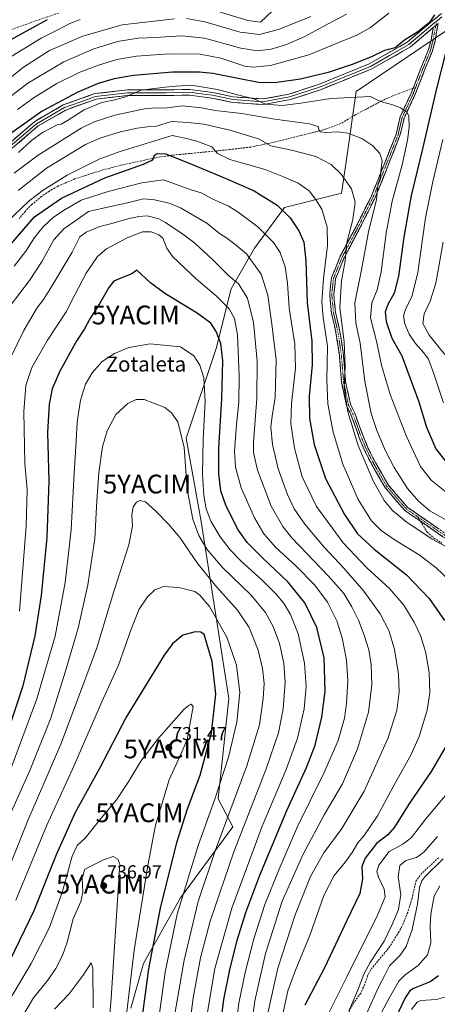
# Model space of a CAD drawing. Units: metres. Extents: x 623415 to 626839, y 4789704 to 4792069.
# Drawn here: x 625828 to 626050, y 4791267 to 4791791 of the extents above; entities that cross this region are included whole.
import ezdxf
from ezdxf.enums import TextEntityAlignment as Align

# ---------------------------------------------------------------- set-up
doc = ezdxf.new("R2010")
doc.units = ezdxf.units.M
doc.header["$MEASUREMENT"] = 0
doc.linetypes.add('TRAZO_Y_PUNTO', pattern=[1, 0.5, -0.25, 0, -0.25])
doc.linetypes.add('TRAZOSX2', pattern=[1.5, 1, -0.5])
doc.layers.get('0').update_dxf_attribs({"lineweight": 5})
for name, color, linetype, lineweight in [('Camino', 19, 'TRAZOSX2', 0), ('Camino Cxs', 19, 'Continuous', 0), ('Camino eje', 19, 'TRAZO_Y_PUNTO', 0), ('Carátula', 7, 'Continuous', 5), ('Curva de nivel maestra', 36, 'Continuous', 30), ('Curva de nivel normal', 36, 'Continuous', 0), ('Layer 0', 7, 'Continuous', 0), ('Matorral CxS', 135, 'Continuous', 0), ('Pastizal CxS', 92, 'Continuous', 0), ('Punto de cota en terreno', 7, 'Continuous', 0), ('Rótulo de punto de cota en terreno', 19, 'Continuous', 0), ('Senda', 19, 'TRAZOSX2', 0), ('Texto cartográfico', 19, 'Continuous', 0), ('Yacimiento arqueológico puntual', 7, 'Continuous', 0)]:
    doc.layers.add(name, color=color, linetype=linetype, lineweight=lineweight)
doc.styles.add('Arial', font='txt', dxfattribs={"height": 0.2})

# ---------------------------------------------------------------- blocks, each defined once
blk = doc.blocks.new('*U177')
at = {"layer": 'Curva de nivel normal', "color": 36, "linetype": 'Continuous', "lineweight": 0}
for points in [[(626036.16, 4791264.41, 645), (626039.13, 4791268.35, 645), (626041.08, 4791269.25, 645), (626049.36, 4791269.8, 645), (626056.77, 4791271.83, 645)], [(626053.06, 4791587.38, 645), (626047.86, 4791603.25, 645), (626045.06, 4791610.5, 645), (626042.71, 4791613.99, 645), (626038.17, 4791618.99, 645), (626034.9, 4791623.96, 645), (626032.48, 4791629.38, 645), (626031.78, 4791633.49, 645), (626032.92, 4791637.16, 645), (626036.25, 4791643.82, 645), (626039.46, 4791656.77, 645), (626043.6, 4791685.74, 645), (626047.36, 4791705.07, 645), (626052.81, 4791727.54, 645)]]:
    blk.add_polyline3d(points, dxfattribs=at)
blk = doc.blocks.new('*U232')
at = {"layer": 'Curva de nivel normal', "color": 36, "linetype": 'Continuous', "lineweight": 0}
blk.add_polyline3d([(626053.78, 4791613.14, 640), (626045.55, 4791623.27, 640), (626042.1, 4791629.56, 640), (626042.76, 4791634.71, 640), (626046, 4791641.46, 640), (626049.02, 4791651, 640), (626052.94, 4791672.86, 640)], dxfattribs=at)
blk = doc.blocks.new('*U280')
at = {"layer": 'Curva de nivel maestra', "color": 36, "linetype": 'Continuous', "lineweight": 30}
for points in [[(626054.23, 4791773.52, 650), (626049.39, 4791754.68, 650), (626042.03, 4791722.49, 650), (626035.99, 4791697.77, 650), (626032.05, 4791675.55, 650), (626029.18, 4791654.76, 650), (626026.83, 4791645.72, 650), (626023.7, 4791640.04, 650), (626022.12, 4791635.71, 650), (626022.52, 4791630.71, 650), (626025.62, 4791621.73, 650), (626030.91, 4791612.39, 650), (626040, 4791587.82, 650), (626044.14, 4791574.33, 650), (626048.99, 4791562.81, 650), (626054.12, 4791556.27, 650)], [(626050.38, 4791282.32, 650), (626046.08, 4791279.2, 650), (626037.22, 4791275.61, 650), (626035.21, 4791274.27, 650), (626032.67, 4791270.68, 650), (626027.5, 4791259.76, 650)]]:
    blk.add_polyline3d(points, dxfattribs=at)
blk = doc.blocks.new('5PATER')
at = {"layer": 'Carátula', "linetype": 'Continuous', "lineweight": 5}
h = blk.add_hatch(color=250, dxfattribs=at)
edge = h.paths.add_edge_path()
edge.add_ellipse((0, 0.01), major_axis=(-1.33, -1.34), ratio=0.999422, start_angle=0, end_angle=360)
blk = doc.blocks.new('5YACIM')
blk.add_text('5YACIM', height=10).set_placement((0, 0), align=Align.MIDDLE_CENTER)

msp = doc.modelspace()

# ---------------------------------------------------------------- linework, layer by layer
at = {"layer": 'Camino', "color": 19, "linetype": 'TRAZOSX2', "lineweight": 0}
for points in [[(626050.28, 4791789.21), (626048.6, 4791779.93), (626047.25, 4791774.65), (626043.6, 4791765.88), (626038.07, 4791751.64), (626032.14, 4791738.84), (626029.96, 4791729.55), (626016.96, 4791697.04), (626008.75, 4791680.58), (626000.17, 4791664.47), (625995.66, 4791653.32), (625994.72, 4791645.15), (625995.63, 4791635.56), (625998.19, 4791624.18), (625999.85, 4791612.79), (626001.03, 4791598.5), (626003.6, 4791586.58), (626005.87, 4791581.91), (626010.83, 4791568.22), (626012.92, 4791563.37), (626016.31, 4791556.54), (626023.8, 4791543.45), (626033.99, 4791531.67), (626054.01, 4791517.9)], [(626036.95, 4791754.76), (626041.58, 4791766.69), (626045.18, 4791775.34), (626046.47, 4791780.4), (626047.67, 4791787.05)], [(626040.84, 4791524.32), (626032.53, 4791530.04), (626022.02, 4791542.18), (626014.39, 4791555.51), (626010.94, 4791562.45), (626008.81, 4791567.42), (626003.86, 4791581.06), (626001.53, 4791585.86), (625998.87, 4791598.17), (625997.69, 4791612.55), (625996.05, 4791623.79), (625993.47, 4791635.21), (625992.54, 4791645.17), (625993.53, 4791653.86), (625998.19, 4791665.39), (626006.81, 4791681.57), (626014.98, 4791697.93), (626027.88, 4791730.21), (626030.07, 4791739.55), (626036.06, 4791752.49), (626036.95, 4791754.76)], [(626118.28, 4791464.7), (626100.17, 4791479.83), (626085.81, 4791494.02), (626072.59, 4791503.78), (626058.17, 4791512.71), (626052.81, 4791516.08), (626040.84, 4791524.32)]]:
    msp.add_lwpolyline(points, dxfattribs=at)
at = {"layer": 'Camino Cxs', "color": 19, "linetype": 'Continuous', "lineweight": 0}
msp.add_lwpolyline([(626050.28, 4791789.21), (626047.67, 4791787.05)], dxfattribs=at)
msp.add_polyline3d([(626052.81, 4791516.08, 663.25), (626048.75, 4791518.87, 662.98), (626044.7, 4791521.66, 663.02), (626040.64, 4791524.46, 662.75), (626036.59, 4791527.25, 662.8), (626032.53, 4791530.04, 663.03), (626029.9, 4791533.08, 662.88), (626027.28, 4791536.11, 662.82), (626024.65, 4791539.15, 662.88), (626022.02, 4791542.18, 662.93), (626020.11, 4791545.51, 663.13), (626018.21, 4791548.85, 663.12), (626016.3, 4791552.18, 663.23), (626014.39, 4791555.51, 663.62), (626012.67, 4791558.98, 663.47), (626010.94, 4791562.45, 663.65), (626009.88, 4791564.94, 663.72), (626008.81, 4791567.42, 663.7), (626007.16, 4791571.97, 663.74), (626005.51, 4791576.51, 664.14), (626003.86, 4791581.06, 664.4), (626002.7, 4791583.46, 664.53), (626001.53, 4791585.86, 664.7), (626000.64, 4791589.96, 664.95), (625999.76, 4791594.07, 665.39), (625998.87, 4791598.17, 665.67), (625998.48, 4791602.96, 665.75), (625998.08, 4791607.76, 665.76), (625997.69, 4791612.55, 666.27), (625997.14, 4791616.3, 666.47), (625996.6, 4791620.04, 666.34), (625996.05, 4791623.79, 666.16), (625995.19, 4791627.6, 666.65), (625994.33, 4791631.4, 666.68), (625993.47, 4791635.21, 666.52), (625993.16, 4791638.53, 666.44), (625992.85, 4791641.85, 666.52), (625992.54, 4791645.17, 666.74), (625993.04, 4791649.52, 666.84), (625993.53, 4791653.86, 667.1), (625995.08, 4791657.7, 666.8), (625996.64, 4791661.55, 666.05), (625998.19, 4791665.39, 665.75), (626000.35, 4791669.44, 665.23), (626002.5, 4791673.48, 664.15), (626004.66, 4791677.53, 664.16), (626006.81, 4791681.57, 663.09), (626008.85, 4791685.66, 662.77), (626010.9, 4791689.75, 662.05), (626012.94, 4791693.84, 661.33), (626014.98, 4791697.93, 661.01), (626016.82, 4791702.54, 660.69), (626018.67, 4791707.15, 660.26), (626020.51, 4791711.76, 659.59), (626022.35, 4791716.38, 659.22), (626024.19, 4791720.99, 658.69), (626026.04, 4791725.6, 657.85), (626027.88, 4791730.21, 657.04), (626028.98, 4791734.88, 656.38), (626030.07, 4791739.55, 655.55), (626032.07, 4791743.86, 654.7), (626034.06, 4791748.18, 653.99), (626036.06, 4791752.49, 653.4), (626036.95, 4791754.76, 653.09), (626038.49, 4791758.74, 652.59), (626040.04, 4791762.71, 652.17), (626041.58, 4791766.69, 651.71), (626043.38, 4791771.02, 651.36), (626045.18, 4791775.34, 651.01), (626045.83, 4791777.87, 650.82), (626046.47, 4791780.4, 650.63), (626047.07, 4791783.73, 650.29), (626047.67, 4791787.05, 650.13), (626047.67, 4791787.05, 650.13), (626050.28, 4791789.21, 650.13), (626049.44, 4791784.57, 650.18), (626048.6, 4791779.93, 650.41), (626047.93, 4791777.29, 650.73), (626047.25, 4791774.65, 651.07), (626045.43, 4791770.27, 651.45), (626043.6, 4791765.88, 651.71), (626042.22, 4791762.32, 652.11), (626040.84, 4791758.76, 652.53), (626039.45, 4791755.2, 652.85), (626038.07, 4791751.64, 653.23), (626036.09, 4791747.37, 653.93), (626034.12, 4791743.11, 654.48), (626032.14, 4791738.84, 655.29), (626031.05, 4791734.2, 656.12), (626029.96, 4791729.55, 656.57), (626028.34, 4791725.49, 657.12), (626026.71, 4791721.42, 657.9), (626025.09, 4791717.36, 658.42), (626023.46, 4791713.3, 658.44), (626021.84, 4791709.23, 658.98), (626020.21, 4791705.17, 659.4), (626018.59, 4791701.1, 659.57), (626016.96, 4791697.04, 659.95), (626014.91, 4791692.93, 660.5), (626012.86, 4791688.81, 660.91), (626010.8, 4791684.7, 662.07), (626008.75, 4791680.58, 662.17), (626006.61, 4791676.55, 663.1), (626004.46, 4791672.53, 663.47), (626002.32, 4791668.5, 664.27), (626000.17, 4791664.47, 664.95), (625998.67, 4791660.75, 665.29), (625997.16, 4791657.04, 665.94), (625995.66, 4791653.32, 666.44), (625995.19, 4791649.24, 666.04), (625994.72, 4791645.15, 665.84), (625995.18, 4791640.36, 665.79), (625995.63, 4791635.56, 665.87), (625996.48, 4791631.77, 665.66), (625997.34, 4791627.97, 665.29), (625998.19, 4791624.18, 665.11), (625998.74, 4791620.38, 665.34), (625999.3, 4791616.59, 665.35), (625999.85, 4791612.79, 665.07), (626000.24, 4791608.03, 664.67), (626000.64, 4791603.26, 664.97), (626001.03, 4791598.5, 664.84), (626001.89, 4791594.53, 664.46), (626002.74, 4791590.55, 664.01), (626003.6, 4791586.58, 663.87), (626004.74, 4791584.25, 663.79), (626005.87, 4791581.91, 663.66), (626007.52, 4791577.35, 663.25), (626009.18, 4791572.78, 662.93), (626010.83, 4791568.22, 662.95), (626011.88, 4791565.8, 662.91), (626012.92, 4791563.37, 662.86), (626014.62, 4791559.96, 662.84), (626016.31, 4791556.54, 662.83), (626018.18, 4791553.27, 662.51), (626020.06, 4791550, 662.51), (626021.93, 4791546.72, 662.45), (626023.8, 4791543.45, 662.32), (626026.35, 4791540.51, 662.27), (626028.9, 4791537.56, 662.16), (626031.44, 4791534.62, 662.2), (626033.99, 4791531.67, 662.27), (626037.99, 4791528.92, 662.08), (626042, 4791526.16, 662.09), (626046, 4791523.41, 662.49), (626050.01, 4791520.65, 662.31)], dxfattribs=at)
at = {"layer": 'Camino eje', "color": 19, "linetype": 'TRAZO_Y_PUNTO', "lineweight": 0}
for points in [[(626048.97, 4791788.13), (626048.14, 4791783.49), (626047.54, 4791780.17), (626046.22, 4791775), (626042.59, 4791766.29), (626038.31, 4791755.27)], [(626049.39, 4791790.42), (626048.97, 4791788.13)], [(626038.31, 4791755.27), (626037.51, 4791753.2), (626037.07, 4791752.07), (626034.1, 4791745.67), (626031.11, 4791739.2), (626028.92, 4791729.88), (626022.42, 4791713.63), (626015.97, 4791697.49), (626011.87, 4791689.26), (626007.78, 4791681.08), (625999.18, 4791664.93), (625994.6, 4791653.59), (625994.1, 4791649.25), (625993.63, 4791645.16), (625994.1, 4791640.18), (625994.55, 4791635.39), (625995.84, 4791629.68), (625997.12, 4791623.99), (625998.77, 4791612.67), (625999.36, 4791605.53), (625999.95, 4791598.34), (626001.24, 4791592.38), (626002.57, 4791586.22), (626004.87, 4791581.49), (626007.35, 4791574.64), (626009.82, 4791567.82), (626010.87, 4791565.4), (626011.93, 4791562.91), (626013.63, 4791559.5), (626015.35, 4791556.03), (626022.91, 4791542.82), (626028.01, 4791536.93), (626033.26, 4791530.86), (626039.45, 4791526.59)], [(626039.45, 4791526.59), (626043.4, 4791523.88), (626053.41, 4791516.99), (626056.09, 4791515.31), (626058.75, 4791513.64), (626065.96, 4791509.17), (626073.2, 4791504.68), (626079.81, 4791499.8), (626086.52, 4791494.85), (626093.72, 4791487.73), (626100.9, 4791480.64), (626109.96, 4791473.07), (626118.98, 4791465.54)]]:
    msp.add_lwpolyline(points, dxfattribs=at)
at = {"layer": 'Curva de nivel maestra', "color": 36, "linetype": 'Continuous', "lineweight": 30}
for points in [[(625814.43, 4791776.06, 625), (625829.37, 4791784.34, 625), (625842.34, 4791791.34, 625)], [(626048.39, 4791793.82, 650), (626045.5, 4791789.56, 650), (626039.43, 4791784.9, 650), (626032.35, 4791780.47, 650), (626027.35, 4791776.3, 650), (626021.7, 4791774.9, 650), (626015.1, 4791771.69, 650), (626005.04, 4791767.58, 650), (625991.68, 4791763.2, 650), (625976.99, 4791759.58, 650), (625964.38, 4791757.89, 650), (625955.57, 4791757.61, 650), (625930.34, 4791762.55, 650), (625923.17, 4791763.38, 650), (625908.94, 4791763.31, 650), (625888.12, 4791761.5, 650), (625877.76, 4791759.81, 650), (625869.23, 4791757.28, 650), (625858.03, 4791752.61, 650), (625839.54, 4791742.53, 650), (625817.93, 4791727.39, 650)], [(625816, 4791664.16, 675), (625835.44, 4791686.4, 675), (625849.8, 4791696.28, 675), (625872.93, 4791707.06, 675), (625893.49, 4791714.31, 675), (625898.32, 4791716.77, 675), (625899.24, 4791719.23, 675), (625900.89, 4791720.13, 675), (625905.37, 4791719.86, 675), (625919.95, 4791714, 675), (625936.95, 4791706.99, 675), (625952.35, 4791700.14, 675), (625964.49, 4791692.57, 675), (625971.5, 4791685.75, 675), (625976.17, 4791678.91, 675), (625978.82, 4791672.86, 675), (625979.9, 4791662.94, 675), (625980.46, 4791640.49, 675), (625983.12, 4791620.16, 675), (625983.19, 4791607.63, 675), (625981.53, 4791590.94, 675), (625981.81, 4791578.94, 675), (625984.29, 4791565.08, 675), (625990.39, 4791547.04, 675), (626000.48, 4791527.91, 675), (626007.42, 4791517.64, 675), (626016.2, 4791509.35, 675), (626033.36, 4791495.84, 675), (626045.41, 4791483.12, 675), (626053.68, 4791471.53, 675)], [(625933.84, 4791251.53, 700), (625936.27, 4791269.63, 700), (625939.38, 4791285.46, 700), (625943.33, 4791301.27, 700), (625947.9, 4791315.99, 700), (625955.44, 4791335.93, 700), (625969.71, 4791370.29, 700), (625980.13, 4791393.15, 700), (625984.72, 4791405.17, 700), (625988.39, 4791419.94, 700), (625990.14, 4791433.82, 700), (625989.59, 4791451.61, 700), (625985.72, 4791467.74, 700), (625979.3, 4791480.95, 700), (625970.3, 4791492.11, 700), (625956.94, 4791504.58, 700), (625948.53, 4791513.06, 700), (625943.77, 4791519.81, 700), (625937.35, 4791532.4, 700), (625934.62, 4791540.4, 700), (625933.44, 4791549.42, 700), (625933.49, 4791563.25, 700), (625935.06, 4791589.52, 700), (625935.62, 4791609.66, 700), (625934.63, 4791618.95, 700), (625932.08, 4791625.26, 700), (625929.2, 4791629.65, 700), (625922.07, 4791635.05, 700), (625904.8, 4791645.47, 700), (625897.1, 4791651.22, 700), (625889.96, 4791658.01, 700), (625887.23, 4791655.98, 700), (625881.34, 4791653.74, 700), (625877.67, 4791652.1, 700), (625875.05, 4791648.71, 700), (625869.96, 4791640.1, 700), (625864.86, 4791632.13, 700), (625862.08, 4791626.73, 700), (625857.86, 4791620.46, 700), (625848.9, 4791604.22, 700), (625844.87, 4791594.74, 700), (625843.14, 4791586.6, 700), (625842.4, 4791571.56, 700), (625843.1, 4791545.56, 700), (625842.02, 4791515.57, 700), (625838.98, 4791484.84, 700), (625835.63, 4791463.37, 700), (625829.17, 4791436.7, 700), (625821.62, 4791413.37, 700)], [(625891.48, 4791250.16, 725), (625896.29, 4791286, 725), (625902.47, 4791318.26, 725), (625911.23, 4791353.28, 725), (625916.84, 4791371.25, 725), (625923.54, 4791389.09, 725), (625929.6, 4791411.68, 725), (625931.85, 4791432.21, 725), (625929.94, 4791449.64, 725), (625925.67, 4791464.08, 725), (625923.94, 4791465.22, 725), (625920.92, 4791465.5, 725), (625914.34, 4791463.62, 725), (625908.88, 4791458.97, 725), (625904.42, 4791452.95, 725), (625884.19, 4791419.98, 725), (625870.08, 4791392.68, 725), (625856.86, 4791368.91, 725), (625846.88, 4791346.72, 725), (625834.97, 4791316.95, 725), (625822.43, 4791290.8, 725), (625811.18, 4791271.13, 725), (625803.96, 4791256.15, 725)], [(626056.31, 4791407.8, 675), (626046.64, 4791391.17, 675), (626034.67, 4791373.63, 675), (626027.08, 4791361.54, 675), (626023.44, 4791357.36, 675), (626017.54, 4791352.67, 675), (626011.4, 4791344.98, 675), (626009.72, 4791340.53, 675), (626010.05, 4791333.89, 675), (626008.59, 4791326.12, 675), (626001.58, 4791311.71, 675), (625989.82, 4791286.5, 675), (625979.27, 4791266.78, 675)]]:
    msp.add_polyline3d(points, dxfattribs=at)
at = {"layer": 'Curva de nivel normal', "color": 36, "linetype": 'Continuous', "lineweight": 0}
for points in [[(625932.65, 4791795.9, 630), (625948.93, 4791790.86, 630), (625955.72, 4791790.05, 630), (625962.18, 4791796.06, 630)], [(625814.63, 4791744.32, 640), (625831.84, 4791757.45, 640), (625850.96, 4791768.81, 640), (625867, 4791775.76, 640), (625879.67, 4791779.7, 640), (625890.65, 4791781.52, 640), (625899.6, 4791781.87, 640), (625913.82, 4791782.66, 640), (625925.86, 4791781.44, 640), (625945.28, 4791776.12, 640), (625954.15, 4791774.69, 640), (625961.42, 4791775.63, 640), (625969.59, 4791778, 640), (625979.26, 4791782.39, 640), (625991.68, 4791789.14, 640), (626001.48, 4791794.2, 640)], [(625909.96, 4791791.77, 635), (625882.01, 4791788.5, 635), (625861.19, 4791782.54, 635), (625843.34, 4791774.95, 635), (625829.56, 4791766.06, 635), (625819.54, 4791758.08, 635)], [(625820.95, 4791770.4, 630), (625838.91, 4791781.48, 630), (625847.8, 4791785.87, 630), (625854.2, 4791789.33, 630), (625859.8, 4791791.44, 630)], [(626024, 4791794.7, 645), (626014.26, 4791787.04, 645), (626007.35, 4791783.15, 645), (625981.35, 4791772.52, 645), (625961.01, 4791766.86, 645), (625951.63, 4791766.06, 645), (625947.34, 4791766.63, 645), (625934.58, 4791770.78, 645), (625923.58, 4791772.92, 645), (625907, 4791773.05, 645), (625889.71, 4791771.86, 645), (625879.28, 4791770.05, 645), (625869.44, 4791767.16, 645), (625859.57, 4791763.3, 645), (625847.34, 4791757.39, 645), (625835.26, 4791749.89, 645), (625826.34, 4791743.4, 645)], [(625982.46, 4791793.05, 635), (625965.32, 4791786.06, 635), (625955.1, 4791783.43, 635), (625944.82, 4791784.67, 635), (625926.06, 4791790.07, 635), (625916.24, 4791791.98, 635)], [(626056.31, 4791538.34, 655), (626046.58, 4791546.24, 655), (626040.95, 4791553.5, 655), (626033.48, 4791569.47, 655), (626024.79, 4791591.82, 655), (626020.08, 4791607.45, 655), (626017.39, 4791620.12, 655), (626014.34, 4791632.52, 655), (626014.9, 4791640.56, 655), (626017.78, 4791647.52, 655), (626020.01, 4791657.05, 655), (626022.62, 4791677.61, 655), (626025.76, 4791694.61, 655), (626031.09, 4791714.05, 655), (626034, 4791727.14, 655), (626034.84, 4791734.01, 655), (626034.68, 4791739.84, 655), (626033.52, 4791742.22, 655), (626030.16, 4791744.28, 655), (626025.68, 4791746.05, 655), (626021.39, 4791747.18, 655), (626018.25, 4791748.44, 655), (626014.32, 4791750.36, 655), (625993.22, 4791749.3, 655), (625977.16, 4791746.82, 655), (625967.16, 4791745.53, 655), (625958.36, 4791746.26, 655), (625952.08, 4791749.2, 655), (625944.15, 4791751.12, 655), (625932.84, 4791754.1, 655), (625919, 4791756.4, 655), (625910.67, 4791755.88, 655), (625904.93, 4791755.45, 655), (625892.11, 4791753.74, 655), (625887.54, 4791751.77, 655), (625883.52, 4791750.03, 655), (625878.11, 4791748.57, 655), (625871.16, 4791747.26, 655), (625861.87, 4791743.21, 655), (625853.01, 4791737.54, 655), (625849.51, 4791735.69, 655), (625847.5, 4791735.35, 655), (625844.49, 4791733.68, 655), (625839.61, 4791731.22, 655), (625833.75, 4791727.01, 655), (625826.93, 4791720.56, 655)], [(626060.11, 4791521.93, 660), (626045.84, 4791529.87, 660), (626039.9, 4791535.03, 660), (626034.04, 4791541.74, 660), (626026.89, 4791552.92, 660), (626022.28, 4791561.77, 660), (626017.55, 4791572.54, 660), (626014.58, 4791581.71, 660), (626011.24, 4791598.71, 660), (626008.7, 4791619.04, 660), (626006.41, 4791629.92, 660), (626005.97, 4791640.54, 660), (626009.54, 4791658.08, 660), (626013.16, 4791678.35, 660), (626017.37, 4791695.54, 660), (626018.17, 4791703.39, 660), (626019.55, 4791707.39, 660), (626019.76, 4791710.59, 660), (626020.46, 4791716.21, 660), (626019.22, 4791720.04, 660), (626015.42, 4791724.22, 660), (626009.56, 4791728.04, 660), (626002.13, 4791730.85, 660), (625996.94, 4791731.6, 660), (625990.63, 4791731.26, 660), (625987.62, 4791731.55, 660), (625986.68, 4791732.72, 660), (625986.38, 4791734.42, 660), (625981.72, 4791735.76, 660), (625963.28, 4791738.32, 660), (625945.71, 4791741.27, 660), (625931.66, 4791742.88, 660), (625924.34, 4791744.42, 660), (625914.01, 4791745.38, 660), (625904.69, 4791744.25, 660), (625899.4, 4791744.3, 660), (625894.04, 4791743.89, 660), (625878.14, 4791740.52, 660), (625867.18, 4791736.86, 660), (625860.19, 4791733.57, 660), (625837.43, 4791719.25, 660), (625824.53, 4791709.62, 660)], [(626057.38, 4791509.32, 665), (626047.08, 4791514.78, 665), (626033.12, 4791524.12, 665), (626025.94, 4791530, 665), (626021.45, 4791535.42, 665), (626015.65, 4791545.78, 665), (626007.71, 4791564.64, 665), (626002.2, 4791582.55, 665), (626000.3, 4791595.58, 665), (626000.77, 4791606.93, 665), (626000.19, 4791619.6, 665), (625997.98, 4791638.2, 665), (625998.78, 4791652.24, 665), (626000.72, 4791662.88, 665), (626001.74, 4791672.64, 665), (626004.91, 4791684.88, 665), (626006.13, 4791694.2, 665), (626004.07, 4791701.32, 665), (625998.72, 4791709.02, 665), (625993.28, 4791714.28, 665), (625985.25, 4791718.47, 665), (625972.14, 4791721.82, 665), (625961.23, 4791724.07, 665), (625954.61, 4791727.89, 665), (625939.42, 4791732.53, 665), (625925.52, 4791735.68, 665), (625917.15, 4791736.64, 665), (625908.25, 4791737.08, 665), (625900.39, 4791734.56, 665), (625895.51, 4791734.17, 665), (625890.06, 4791733.52, 665), (625881.25, 4791731.55, 665), (625870.69, 4791728.45, 665), (625862.58, 4791724.84, 665), (625841.82, 4791712.17, 665), (625826.65, 4791700.44, 665)], [(626060.09, 4791489.13, 670), (626049.27, 4791499.56, 670), (626040.12, 4791506.37, 670), (626027.31, 4791514.24, 670), (626019.86, 4791519.45, 670), (626014.87, 4791524.56, 670), (626007.73, 4791535.89, 670), (625999.61, 4791554.76, 670), (625994.31, 4791571.71, 670), (625991.56, 4791586.71, 670), (625991.08, 4791599.45, 670), (625991.31, 4791617.48, 670), (625989.06, 4791632.76, 670), (625988.27, 4791641.12, 670), (625989.2, 4791653.45, 670), (625991.44, 4791671.06, 670), (625991.25, 4791680.77, 670), (625988.4, 4791690.4, 670), (625984.9, 4791695.79, 670), (625981.57, 4791700.11, 670), (625975.83, 4791704.21, 670), (625967.99, 4791707.56, 670), (625958.27, 4791711.5, 670), (625939.34, 4791716.92, 670), (625932.89, 4791720.05, 670), (625929.8, 4791723.6, 670), (625921.84, 4791726.62, 670), (625915.67, 4791728.22, 670), (625908.7, 4791729.72, 670), (625880.92, 4791721.18, 670), (625870.1, 4791717.15, 670), (625852.87, 4791708.48, 670), (625839.95, 4791700.53, 670), (625832.64, 4791694.88, 670), (625807.88, 4791671.44, 670)], [(625824.51, 4791660.15, 680), (625830.73, 4791668.05, 680), (625835.4, 4791675.26, 680), (625839.98, 4791681.04, 680), (625845.6, 4791686.2, 680), (625851.71, 4791690.21, 680), (625860.29, 4791695.23, 680), (625874.68, 4791699.75, 680), (625892.49, 4791704.46, 680), (625904.06, 4791706.11, 680), (625918.88, 4791700.76, 680), (625924.14, 4791699.18, 680), (625930.31, 4791695.69, 680), (625938.52, 4791692.24, 680), (625943.78, 4791688.83, 680), (625954.32, 4791681.05, 680), (625962.57, 4791672.69, 680), (625966.16, 4791667.29, 680), (625968.86, 4791659.78, 680), (625970, 4791651.05, 680), (625970.96, 4791637.71, 680), (625974.07, 4791618.58, 680), (625974.32, 4791605.85, 680), (625972.12, 4791586.92, 680), (625971.94, 4791576.33, 680), (625973.75, 4791563.11, 680), (625977.84, 4791547.87, 680), (625985.47, 4791532.16, 680), (625999.78, 4791512.78, 680), (626012.31, 4791499.56, 680), (626024.44, 4791488.44, 680), (626032, 4791479.69, 680), (626037.51, 4791470.65, 680), (626040.92, 4791463.42, 680), (626043.57, 4791455.03, 680), (626045.47, 4791443.76, 680), (626045.87, 4791432.94, 680), (626044.47, 4791423.76, 680), (626040.15, 4791409.7, 680), (626035.83, 4791400.07, 680), (626027.55, 4791385.2, 680), (626018.06, 4791367.51, 680), (626010.86, 4791357.06, 680), (626007.46, 4791353.03, 680), (626004.52, 4791348.02, 680), (626000.95, 4791342.99, 680), (625994.93, 4791335.69, 680), (625989.39, 4791325.03, 680), (625982.14, 4791304.28, 680), (625974.27, 4791285.36, 680), (625970.29, 4791274.28, 680), (625967.25, 4791260.36, 680)], [(625959.21, 4791260.83, 685), (625964.89, 4791286.32, 685), (625974.2, 4791314.82, 685), (625982.38, 4791335.21, 685), (625989.46, 4791347.87, 685), (625998.98, 4791360.7, 685), (626010.82, 4791380.53, 685), (626023.57, 4791408.68, 685), (626028.29, 4791423.54, 685), (626029.5, 4791433.41, 685), (626029.13, 4791442.97, 685), (626027.12, 4791456.06, 685), (626024.17, 4791465.72, 685), (626019.41, 4791474.98, 685), (626010.7, 4791487.07, 685), (626000, 4791499.36, 685), (625989.54, 4791510.5, 685), (625979.24, 4791522.67, 685), (625973.63, 4791530.92, 685), (625970.1, 4791538.46, 685), (625965.18, 4791552.23, 685), (625962.02, 4791565.12, 685), (625961.29, 4791574.34, 685), (625961.9, 4791580.28, 685), (625963.54, 4791590.24, 685), (625964.09, 4791610.16, 685), (625961.69, 4791629.24, 685), (625959.54, 4791644.62, 685), (625956, 4791655.78, 685), (625948.26, 4791666.58, 685), (625941.99, 4791671.72, 685), (625937.8, 4791674.96, 685), (625933.86, 4791677.38, 685), (625927.15, 4791682.89, 685), (625913.06, 4791691.11, 685), (625907.16, 4791693.63, 685), (625899.32, 4791695.37, 685), (625893.51, 4791695.85, 685), (625884.83, 4791693.72, 685), (625872.64, 4791691.12, 685), (625864.17, 4791689.19, 685), (625858.68, 4791685.21, 685), (625851, 4791680.01, 685), (625845.76, 4791674.05, 685), (625839.48, 4791662.72, 685), (625832.68, 4791652.52, 685), (625822.4, 4791638.9, 685)], [(625949.94, 4791249.54, 690), (625952.66, 4791269.02, 690), (625958.37, 4791294.2, 690), (625967.22, 4791322.06, 690), (625978.46, 4791347.13, 690), (625989.52, 4791368.06, 690), (625999.42, 4791384.46, 690), (626007.42, 4791403.08, 690), (626013.14, 4791422.74, 690), (626014.9, 4791437.24, 690), (626014.53, 4791447.96, 690), (626013.31, 4791455.77, 690), (626010.94, 4791463.72, 690), (626007.9, 4791471.69, 690), (626004.38, 4791478.74, 690), (626000.06, 4791485.75, 690), (625991.94, 4791495.06, 690), (625972.32, 4791515.53, 690), (625967.59, 4791521.46, 690), (625961.46, 4791532.37, 690), (625954.04, 4791551.44, 690), (625951.98, 4791560.85, 690), (625951.93, 4791566.32, 690), (625953.76, 4791589.71, 690), (625953.9, 4791609.49, 690), (625951.95, 4791630.03, 690), (625948.87, 4791643.1, 690), (625943.93, 4791650.69, 690), (625938.8, 4791654.85, 690), (625930.49, 4791663.19, 690), (625920.76, 4791672.39, 690), (625914.4, 4791677.06, 690), (625905.21, 4791683.26, 690), (625901.6, 4791685.33, 690), (625895.34, 4791686.95, 690), (625891, 4791686.5, 690), (625885, 4791685.27, 690), (625876.56, 4791682.81, 690), (625870.23, 4791681.16, 690), (625862.94, 4791678.12, 690), (625859.61, 4791675.78, 690), (625855.47, 4791667.52, 690), (625844.58, 4791649.47, 690), (625840.18, 4791642.34, 690), (625836.71, 4791637.7, 690), (625829.65, 4791625.9, 690), (625822.63, 4791611.22, 690)], [(625942.03, 4791251.46, 695), (625944.19, 4791267.72, 695), (625947.53, 4791284.06, 695), (625952.11, 4791301.97, 695), (625958.05, 4791320.35, 695), (625965.69, 4791339.04, 695), (625975.32, 4791361.79, 695), (625989.43, 4791390.15, 695), (625996.97, 4791407.51, 695), (626000.36, 4791419.47, 695), (626001.48, 4791427.34, 695), (626002.12, 4791439.5, 695), (626001.45, 4791450.39, 695), (625999.19, 4791462.2, 695), (625996.32, 4791471.36, 695), (625991.42, 4791481.23, 695), (625984.66, 4791490.19, 695), (625974.43, 4791500.5, 695), (625963.87, 4791510.32, 695), (625957.46, 4791517.58, 695), (625952.48, 4791526.04, 695), (625945.42, 4791542.04, 695), (625942.34, 4791553.04, 695), (625941.86, 4791561.57, 695), (625942.85, 4791575.8, 695), (625944.11, 4791587.73, 695), (625944.4, 4791601.66, 695), (625943.42, 4791623.46, 695), (625941.93, 4791632.21, 695), (625939, 4791637.4, 695), (625932.09, 4791644.36, 695), (625921.65, 4791653.11, 695), (625915.5, 4791658.93, 695), (625908.79, 4791665.18, 695), (625905.82, 4791669.62, 695), (625903.67, 4791675.07, 695), (625901.56, 4791676.77, 695), (625897.48, 4791678.4, 695), (625892.85, 4791678.3, 695), (625884.67, 4791675.11, 695), (625873.67, 4791669.26, 695), (625868.86, 4791665.25, 695), (625862.83, 4791656.28, 695), (625856.85, 4791644.9, 695), (625852.19, 4791635.82, 695), (625842.25, 4791620.68, 695), (625834.02, 4791606.16, 695), (625830.78, 4791596.49, 695), (625829.72, 4791582.76, 695), (625830.3, 4791555, 695), (625831.44, 4791541.12, 695), (625830.9, 4791521.68, 695), (625827.35, 4791476.42, 695)], [(625822.22, 4791391.01, 705), (625836.66, 4791429.78, 705), (625846.47, 4791463.04, 705), (625851.72, 4791491.71, 705), (625854.86, 4791519.71, 705), (625856.28, 4791546.71, 705), (625857.56, 4791567.04, 705), (625858.05, 4791577.04, 705), (625859.82, 4791588.71, 705), (625862.48, 4791597.29, 705), (625866.06, 4791603.36, 705), (625871.45, 4791609.29, 705), (625877.98, 4791613.58, 705), (625885.54, 4791616.83, 705), (625897.06, 4791618.8, 705), (625913.15, 4791617.19, 705), (625920.24, 4791612.29, 705), (625923.42, 4791607.44, 705), (625925.58, 4791600.7, 705), (625926.24, 4791588.04, 705), (625925.14, 4791568.04, 705), (625924.8, 4791549.34, 705), (625925.52, 4791538.06, 705), (625926.86, 4791530.9, 705), (625929.32, 4791524.26, 705), (625934.27, 4791516.06, 705), (625939.5, 4791509.11, 705), (625945.6, 4791502.8, 705), (625956.74, 4791492.77, 705), (625964.28, 4791485.31, 705), (625968.3, 4791480.32, 705), (625971.65, 4791474.66, 705), (625975.74, 4791464.33, 705), (625979.2, 4791448.78, 705), (625979.96, 4791436.34, 705), (625978.91, 4791424.51, 705), (625975.47, 4791408.8, 705), (625969.35, 4791392.12, 705), (625956.56, 4791361.98, 705), (625940.36, 4791318.4, 705), (625931.45, 4791286.14, 705), (625926.28, 4791255.52, 705)], [(625822.98, 4791369.43, 710), (625832.93, 4791391.59, 710), (625844.01, 4791419.46, 710), (625851.69, 4791443.96, 710), (625858.65, 4791467.4, 710), (625863.78, 4791490.48, 710), (625867.54, 4791514.88, 710), (625868.64, 4791535.26, 710), (625869.68, 4791550.05, 710), (625871.61, 4791563.98, 710), (625874.1, 4791572.37, 710), (625878.77, 4791581.04, 710), (625885.11, 4791586.97, 710), (625889.61, 4791589.03, 710), (625893.79, 4791589.06, 710), (625904.74, 4791584.78, 710), (625908.37, 4791581.97, 710), (625911.76, 4791577.17, 710), (625915.03, 4791563.49, 710), (625916.62, 4791541.41, 710), (625919.72, 4791525.37, 710), (625922.85, 4791516.72, 710), (625927.13, 4791509.49, 710), (625935.56, 4791499.76, 710), (625950.75, 4791484.95, 710), (625958.4, 4791475.77, 710), (625962.52, 4791468.35, 710), (625965.74, 4791459.3, 710), (625968.04, 4791448.81, 710), (625968.75, 4791438.48, 710), (625967.78, 4791424.36, 710), (625965.35, 4791411.61, 710), (625958.7, 4791392.5, 710), (625941.43, 4791348.26, 710), (625928.84, 4791311.46, 710), (625923.74, 4791291.96, 710), (625919.94, 4791270.6, 710), (625917.09, 4791248.03, 710)], [(625816.4, 4791326.69, 715), (625831.9, 4791365.05, 715), (625849.4, 4791405.56, 715), (625860.48, 4791434.97, 715), (625868.51, 4791456.95, 715), (625877.65, 4791486.97, 715), (625885.7, 4791511.75, 715), (625887.64, 4791521.62, 715), (625887.13, 4791527.48, 715), (625887.86, 4791531.95, 715), (625889.63, 4791534.48, 715), (625891.51, 4791535.34, 715), (625894.43, 4791534.6, 715), (625899.73, 4791529.77, 715), (625906.87, 4791522.6, 715), (625912.76, 4791515.56, 715), (625922.26, 4791501.64, 715), (625932.42, 4791489.19, 715), (625943.48, 4791476.91, 715), (625949.75, 4791467.74, 715), (625954.4, 4791455.74, 715), (625956.77, 4791445.91, 715), (625957.57, 4791438.01, 715), (625957.2, 4791429.93, 715), (625955.1, 4791416.01, 715), (625948.4, 4791394.03, 715), (625931.62, 4791348.92, 715), (625922.58, 4791321.93, 715), (625915.14, 4791290.58, 715), (625910.04, 4791262.02, 715)], [(625825.38, 4791322.65, 720), (625841.88, 4791362.59, 720), (625855.55, 4791392.29, 720), (625871.3, 4791428.11, 720), (625880.15, 4791447.67, 720), (625886.81, 4791466.9, 720), (625891.16, 4791477.51, 720), (625895.55, 4791484.14, 720), (625899.53, 4791487.87, 720), (625904.11, 4791489.55, 720), (625912.21, 4791489.06, 720), (625920.81, 4791486.85, 720), (625923.45, 4791484.97, 720), (625928.56, 4791478.83, 720), (625937.82, 4791462.58, 720), (625942.92, 4791447.63, 720), (625944.63, 4791433.08, 720), (625943.06, 4791417.3, 720), (625938.73, 4791398.7, 720), (625931.48, 4791376.37, 720), (625922.56, 4791351.74, 720), (625911.38, 4791315.1, 720), (625904.91, 4791284.31, 720), (625899.98, 4791248.16, 720)], [(625882.32, 4791243.78, 730), (625888.49, 4791295.92, 730), (625895.81, 4791341.02, 730), (625899.8, 4791362.59, 730), (625907.11, 4791386.7, 730), (625913.52, 4791400.7, 730), (625916.69, 4791408.2, 730), (625919.83, 4791425.7, 730), (625918.76, 4791426.85, 730), (625917.72, 4791426.43, 730), (625915.08, 4791424.2, 730), (625901.34, 4791408.89, 730), (625892, 4791396.67, 730), (625885.67, 4791385.99, 730), (625879, 4791376.05, 730), (625870, 4791365.13, 730), (625862.34, 4791355.52, 730), (625858.1, 4791351.73, 730), (625855.49, 4791346.02, 730), (625850.12, 4791326.7, 730), (625843.29, 4791307.69, 730), (625833.65, 4791288.8, 730), (625821.24, 4791267.87, 730), (625814.25, 4791253.11, 730)], [(625989.19, 4791256.95, 670), (626001.51, 4791281.37, 670), (626017.98, 4791314.59, 670), (626022.15, 4791324.4, 670), (626021.55, 4791328.52, 670), (626018.6, 4791334.9, 670), (626017.57, 4791337.82, 670), (626018.64, 4791341.31, 670), (626024.15, 4791348.48, 670), (626031.55, 4791352.38, 670), (626036.15, 4791355.92, 670), (626043.68, 4791365.8, 670), (626058.83, 4791383.75, 670)], [(626002.74, 4791263.47, 665), (626007.62, 4791275.13, 665), (626010.78, 4791283.13, 665), (626014.15, 4791289.36, 665), (626021.59, 4791300.69, 665), (626025.72, 4791309.69, 665), (626029.12, 4791317.61, 665), (626030.41, 4791325.67, 665), (626029.05, 4791334.94, 665), (626029.87, 4791341.03, 665), (626033.04, 4791343.65, 665), (626038.77, 4791345.36, 665), (626042.68, 4791348.22, 665), (626050.01, 4791356.46, 665)], [(625874.06, 4791244.08, 735), (625876.16, 4791270.51, 735), (625880.86, 4791341.7, 735), (625879.71, 4791344.35, 735), (625877.29, 4791345.78, 735), (625872.14, 4791344.1, 735), (625866.12, 4791341.06, 735), (625862.13, 4791339.18, 735), (625860.8, 4791334.7, 735), (625861.1, 4791326.9, 735), (625860.06, 4791321.81, 735), (625856, 4791312.69, 735), (625852.73, 4791300.24, 735), (625850.34, 4791293.16, 735), (625846.8, 4791286.26, 735), (625842.55, 4791279.96, 735), (625834.92, 4791270.56, 735), (625828.04, 4791259.19, 735)], [(626012.07, 4791262.02, 660), (626018.7, 4791276.72, 660), (626021.72, 4791282.32, 660), (626024.44, 4791287.69, 660), (626030.11, 4791293.26, 660), (626033.3, 4791297.95, 660), (626036.49, 4791306.92, 660), (626039.35, 4791320.43, 660), (626040.28, 4791329.3, 660), (626041.55, 4791332.88, 660), (626043.27, 4791335.07, 660), (626052.91, 4791344.59, 660)], [(626014.01, 4791251.49, 655), (626024.35, 4791270.81, 655), (626029.35, 4791279.46, 655), (626032.8, 4791282.8, 655), (626039.72, 4791287.78, 655), (626044.54, 4791293.56, 655), (626046.38, 4791299.84, 655), (626045.97, 4791308.59, 655), (626046.33, 4791315.14, 655), (626048.15, 4791324.64, 655), (626051.12, 4791330.28, 655)], [(625866.58, 4791265.27, 740), (625866.37, 4791286.39, 740), (625865.63, 4791289.32, 740), (625861.36, 4791282.69, 740), (625853.94, 4791272.69, 740), (625846.02, 4791264.53, 740)]]:
    msp.add_polyline3d(points, dxfattribs=at)
at = {"layer": 'Layer 0', "linetype": 'Continuous', "lineweight": 0}
for points in [[(625821.48, 4791724.96), (625835.57, 4791737.15), (625850.7, 4791745.91), (625867.56, 4791751.94), (625884.82, 4791753.91), (625905.55, 4791753.93), (625918.16, 4791754.17), (625930.32, 4791752.55), (625941.2, 4791750.23), (625957.06, 4791749.1), (625970.86, 4791751.66), (625986.57, 4791756.8), (626013.6, 4791767.77), (626033.85, 4791779.27), (626047.32, 4791790.68), (626052.06, 4791794.51)], [(626052.28, 4791792.76), (626049.91, 4791790.85), (626049.39, 4791790.42)], [(626049.39, 4791790.42), (626047.5, 4791788.87), (626034.71, 4791778.04), (626024.38, 4791772.17), (626014.26, 4791766.42), (626000.61, 4791760.88), (625987.09, 4791755.4), (625971.23, 4791750.21), (625964.33, 4791748.93), (625957.15, 4791747.59), (625940.99, 4791748.74), (625930.07, 4791751.07), (625924.16, 4791751.86), (625918.08, 4791752.67), (625911.77, 4791752.55), (625905.57, 4791752.43), (625884.91, 4791752.41), (625867.9, 4791750.47), (625859.47, 4791747.46), (625851.34, 4791744.54), (625844.01, 4791740.31), (625836.45, 4791735.93), (625822.53, 4791723.89)], [(626047.67, 4791787.05), (626035.57, 4791776.8), (626014.91, 4791765.06), (625987.61, 4791753.99), (625971.6, 4791748.75), (625957.23, 4791746.08), (625940.78, 4791747.25), (625929.81, 4791749.59), (625917.99, 4791751.16), (625905.58, 4791750.93), (625884.99, 4791750.91), (625868.24, 4791749), (625851.97, 4791743.17), (625837.32, 4791734.7), (625823.58, 4791722.81)]]:
    msp.add_lwpolyline(points, dxfattribs=at)
for points in [[(625825, 4791728.01, 651.97), (625828.53, 4791731.06, 651.67), (625832.05, 4791734.1, 651.66), (625835.57, 4791737.15, 651.2), (625839.35, 4791739.34, 651.26), (625843.14, 4791741.53, 651.04), (625846.92, 4791743.72, 651.49), (625850.7, 4791745.91, 650.99), (625854.92, 4791747.42, 651.36), (625859.13, 4791748.93, 651.78), (625863.35, 4791750.43, 651.84), (625867.56, 4791751.94, 652.2), (625871.88, 4791752.43, 652.9), (625876.19, 4791752.93, 653.24), (625880.51, 4791753.42, 653.65), (625884.82, 4791753.91, 653.95), (625888.97, 4791753.91, 654.4), (625893.11, 4791753.92, 654.74), (625897.26, 4791753.92, 655.02), (625901.4, 4791753.93, 655.11), (625905.55, 4791753.93, 655.28), (625909.75, 4791754.01, 655.42), (625913.96, 4791754.09, 655.64), (625918.16, 4791754.17, 655.8), (625922.21, 4791753.63, 656.08), (625926.27, 4791753.09, 655.87), (625930.32, 4791752.55, 655.46), (625933.95, 4791751.78, 655.18), (625937.57, 4791751, 654.99), (625941.2, 4791750.23, 654.89), (625945.17, 4791749.95, 654.65), (625949.13, 4791749.67, 654.51), (625953.1, 4791749.38, 654.43), (625957.06, 4791749.1, 654.37), (625961.66, 4791749.95, 653.72), (625966.26, 4791750.81, 653.16), (625970.86, 4791751.66, 652.86), (625974.79, 4791752.95, 652.77), (625978.72, 4791754.23, 652.44), (625982.64, 4791755.52, 651.94), (625986.57, 4791756.8, 651.79), (625991.08, 4791758.63, 651.76), (625995.58, 4791760.46, 651.06), (626000.09, 4791762.29, 650.95), (626004.59, 4791764.11, 650.81), (626009.1, 4791765.94, 650.41), (626013.6, 4791767.77, 650.49), (626017.65, 4791770.07, 650.15), (626021.7, 4791772.37, 650.23), (626025.75, 4791774.67, 649.88), (626029.8, 4791776.97, 649.79), (626033.85, 4791779.27, 650.02), (626037.22, 4791782.12, 649.9), (626040.59, 4791784.98, 649.82), (626043.95, 4791787.83, 649.82), (626047.32, 4791790.68, 649.87), (626049.69, 4791792.6, 649.94)], [(626050.28, 4791789.21, 650.13), (626047.67, 4791787.05, 650.13), (626044.65, 4791784.49, 650.16), (626041.62, 4791781.93, 650.21), (626038.6, 4791779.36, 650.22), (626035.57, 4791776.8, 650.32), (626031.44, 4791774.45, 650.19), (626027.31, 4791772.1, 650.36), (626023.17, 4791769.76, 650.45), (626019.04, 4791767.41, 650.77), (626014.91, 4791765.06, 650.78), (626010.36, 4791763.22, 651.07), (626005.81, 4791761.37, 651.28), (626001.26, 4791759.53, 651.38), (625996.71, 4791757.68, 651.91), (625992.16, 4791755.84, 652.12), (625987.61, 4791753.99, 652.35), (625983.61, 4791752.68, 652.95), (625979.61, 4791751.37, 653.22), (625975.6, 4791750.06, 653.21), (625971.6, 4791748.75, 653.61), (625966.81, 4791747.86, 654.36), (625962.02, 4791746.97, 654.86), (625957.23, 4791746.08, 655.47), (625953.12, 4791746.37, 655.65), (625949.01, 4791746.67, 655.86), (625944.89, 4791746.96, 656.09), (625940.78, 4791747.25, 656.31), (625937.12, 4791748.03, 656.19), (625933.47, 4791748.81, 656), (625929.81, 4791749.59, 656.01), (625925.87, 4791750.11, 656.22), (625921.93, 4791750.64, 656.69), (625917.99, 4791751.16, 656.77), (625913.85, 4791751.08, 656.74), (625909.72, 4791751.01, 656.6), (625905.58, 4791750.93, 656.45), (625901.46, 4791750.93, 656.26), (625897.34, 4791750.92, 656.13), (625893.23, 4791750.92, 655.83), (625889.11, 4791750.91, 655.59), (625884.99, 4791750.91, 655.18), (625880.8, 4791750.43, 654.48), (625876.62, 4791749.96, 653.94), (625872.43, 4791749.48, 653.81), (625868.24, 4791749, 653.14), (625864.17, 4791747.54, 653.15), (625860.11, 4791746.09, 653.03), (625856.04, 4791744.63, 652.39), (625851.97, 4791743.17, 652.28), (625848.31, 4791741.05, 652.07), (625844.65, 4791738.94, 651.98), (625840.98, 4791736.82, 652.57), (625837.32, 4791734.7, 652.34), (625833.89, 4791731.73, 652.71), (625830.45, 4791728.76, 652.56), (625827.02, 4791725.78, 652.74)]]:
    msp.add_polyline3d(points, dxfattribs=at)
at = {"layer": 'Matorral CxS', "color": 135, "linetype": 'Continuous', "lineweight": 0}
for points in [[(626114.95, 4791878.14, 659.84), (626061.76, 4791790.37, 648.68), (626006.62, 4791753.02, 655.46), (626001.24, 4791715.65, 663.78), (625998.82, 4791698.85, 666.43), (625968.42, 4791691.22, 674.92), (625952.51, 4791669.63, 683.65), (625940.02, 4791648.04, 692.22), (625932.06, 4791616.22, 700.6), (625916.15, 4791568.5, 708.42), (625924.11, 4791524.18, 707.34), (625930.93, 4791481, 718.76), (625938.88, 4791429.86, 721.27), (625933.2, 4791376.46, 717.43), (625940.91, 4791361.6, 710.67), (625913.16, 4791323.87, 718.11), (625893.43, 4791288.96, 724.96), (625886.61, 4791265.1, 727.08)], [(625886.61, 4791265.1, 727.08), (625893.43, 4791288.96, 724.96), (625913.16, 4791323.87, 718.11), (625940.91, 4791361.6, 710.67), (625933.2, 4791376.46, 717.43), (625938.88, 4791429.86, 721.27), (625930.93, 4791481, 718.76), (625924.11, 4791524.18, 707.34), (625916.15, 4791568.5, 708.42), (625932.06, 4791616.22, 700.6), (625940.02, 4791648.04, 692.22), (625952.51, 4791669.63, 683.65), (625968.42, 4791691.22, 674.92), (625998.82, 4791698.85, 666.43), (626001.24, 4791715.65, 663.78), (626006.62, 4791753.02, 655.46), (626061.76, 4791790.37, 648.68)]]:
    msp.add_polyline3d(points, dxfattribs=at)
at = {"layer": 'Pastizal CxS', "color": 92, "linetype": 'Continuous', "lineweight": 0}
for points in [[(626114.95, 4791878.14, 659.84), (626061.76, 4791790.37, 648.68), (626006.62, 4791753.02, 655.46), (626001.24, 4791715.65, 663.78), (625998.82, 4791698.85, 666.43), (625968.42, 4791691.22, 674.92), (625952.51, 4791669.63, 683.65), (625940.02, 4791648.04, 692.22), (625932.06, 4791616.22, 700.6), (625916.15, 4791568.5, 708.42), (625924.11, 4791524.18, 707.34), (625930.93, 4791481, 718.76), (625938.88, 4791429.86, 721.27), (625933.2, 4791376.46, 717.43), (625940.91, 4791361.6, 710.67), (625913.16, 4791323.87, 718.11), (625893.43, 4791288.96, 724.96), (625886.61, 4791265.1, 727.08)], [(626061.76, 4791790.37, 648.68), (626006.62, 4791753.02, 655.46), (626001.24, 4791715.65, 663.78), (625998.82, 4791698.85, 666.43), (625968.42, 4791691.22, 674.92), (625952.51, 4791669.63, 683.65), (625940.02, 4791648.04, 692.22), (625932.06, 4791616.22, 700.6), (625916.15, 4791568.5, 708.42), (625924.11, 4791524.18, 707.34), (625930.93, 4791481, 718.76), (625938.88, 4791429.86, 721.27), (625933.2, 4791376.46, 717.43), (625940.91, 4791361.6, 710.67), (625913.16, 4791323.87, 718.11), (625893.43, 4791288.96, 724.96), (625886.61, 4791265.1, 727.08)]]:
    msp.add_polyline3d(points, dxfattribs=at)
at = {"layer": 'Senda', "color": 19, "linetype": 'TRAZOSX2', "lineweight": 0}
for points in [[(625848.19, 4791794.82), (625832.74, 4791789.51), (625818.78, 4791784.28)], [(626036.95, 4791754.76), (626026.16, 4791750.73), (626021.61, 4791748.7), (626006.21, 4791740.67), (625998.5, 4791736), (625990.42, 4791733.07), (625985.68, 4791731.72), (625960.16, 4791725.43), (625950.52, 4791723.51), (625939.27, 4791722.13), (625918.16, 4791720.06), (625913.26, 4791719.6), (625908.36, 4791719.1), (625899.95, 4791717.82), (625881.41, 4791713.81), (625871.76, 4791711.28), (625856.83, 4791706.51), (625847.64, 4791702.55), (625843.3, 4791700.08), (625839.15, 4791697.24), (625833.99, 4791692.85), (625830.48, 4791689.25), (625827.25, 4791685.5)], [(626038.31, 4791755.27), (626036.95, 4791754.76)], [(626039.45, 4791526.59), (626040.84, 4791524.32)], [(626040.84, 4791524.32), (626044.36, 4791518.56), (626048.06, 4791515.36), (626052.29, 4791512.61)], [(626050.55, 4791345.19), (626041.67, 4791336.99), (626038.58, 4791333.07), (626036.4, 4791323.61), (626034.05, 4791316.06), (626031.72, 4791310.13), (626029.41, 4791305.69), (626023.84, 4791297.01), (626014.27, 4791285.49), (626012.72, 4791282.39), (626011.1, 4791277.61), (626009.06, 4791273.07), (626005.46, 4791268.18), (625998.16, 4791255.1)]]:
    msp.add_lwpolyline(points, dxfattribs=at)

# ---------------------------------------------------------------- block references
at = {"layer": 'Curva de nivel maestra', "color": 36, "linetype": 'Continuous', "lineweight": 30}
msp.add_blockref('*U280', (0, 0), dxfattribs=at)
at = {"layer": 'Curva de nivel normal', "color": 36, "linetype": 'Continuous', "lineweight": 0}
for name in ['*U177', '*U232']:
    msp.add_blockref(name, (0, 0), dxfattribs=at)
at = {"layer": 'Punto de cota en terreno', "linetype": 'Continuous', "lineweight": 0}
for p in [(625906.88, 4791403.81, 731.47), (625872.23, 4791330.24, 736.97)]:
    msp.add_blockref('5PATER', p, dxfattribs=at)
at = {"layer": 'Yacimiento arqueológico puntual', "linetype": 'Continuous', "lineweight": 0}
for p in [(625889.33, 4791634.1, 702.85), (625895.33, 4791544.1, 714.67), (625906.33, 4791403.1, 731.28), (625891.33, 4791369.1, 732.63), (625870.33, 4791331.1, 736.93)]:
    msp.add_blockref('5YACIM', p, dxfattribs=at)

# ---------------------------------------------------------------- texts
at = {"layer": 'Rótulo de punto de cota en terreno', "color": 19, "linetype": 'Continuous', "lineweight": 0, "style": 'Arial'}
for s, p in [('731,47', (625908.64, 4791405.57)), ('736,97', (625873.99, 4791332))]:
    msp.add_text(s, height=7, dxfattribs=at).set_placement(p, align=Align.BOTTOM_LEFT)
at = {"layer": 'Texto cartográfico', "color": 19, "linetype": 'Continuous', "lineweight": 0, "style": 'Arial'}
msp.add_text('Zotaleta', height=8, dxfattribs=at).set_placement((625894.71, 4791607.99), align=Align.MIDDLE_CENTER)

doc.saveas('drawing.dxf')
